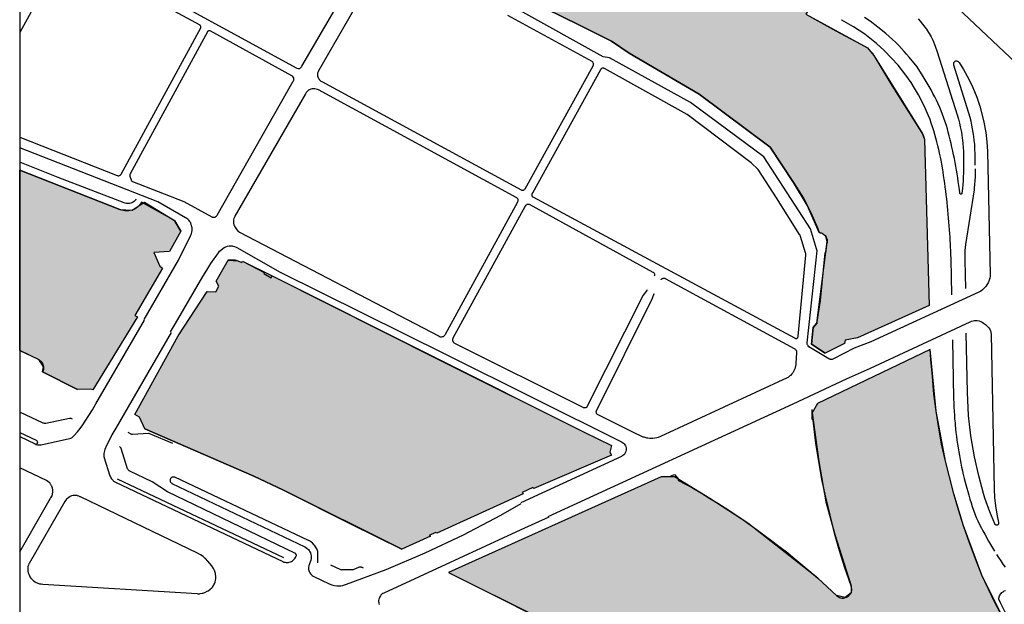
# Model space of a CAD drawing. Units: millimetres. Extents: x 601416 to 610622, y 126636 to 136587.
# Drawn here: x 601442 to 601949, y 127744 to 128045 of the extents above; entities that cross this region are included whole.
import ezdxf

# ---------------------------------------------------------------- set-up
doc = ezdxf.new("R2010")
doc.units = ezdxf.units.MM
doc.layers.add('ac-canal', color=141, linetype='Continuous')
doc.layers.add('VOIE_NIV', color=7, linetype='Continuous')

msp = doc.modelspace()

# ---------------------------------------------------------------- hatches: boundary and pattern name
at = {"layer": 'ac-canal'}
for points in [[(601641.42, 128085.79), (601646.17, 128094.01), (601648.75, 128093.83), (601649.54, 128093.16), (601650.53, 128093.44), (601650.43, 128095.13), (601649.62, 128095.34), (601648.18, 128097.48), (601657.14, 128113.03), (601661.3, 128112.9), (601659.38, 128116.41), (601667.62, 128130.85), (601671.36, 128130.53), (601671.52, 128131), (601669.42, 128134.01), (601675.27, 128144.38), (601847.87, 128048.96), (601847.05, 128047.64), (601878.71, 128030.24), (601882, 128026.4), (601906.94, 127986.43), (601908.09, 127983.19), (601910.63, 127897.7), (601873.68, 127881.08), (601867.33, 127879.88), (601866.88, 127878.23), (601857.04, 127873.14), (601849.92, 127877.75), (601850.81, 127886.33), (601852.68, 127888.68), (601858.04, 127930.74), (601857.29, 127933.23), (601855.55, 127934.78), (601853.88, 127935.25), (601847.75, 127949.32), (601840.75, 127960.94), (601828.68, 127979.28), (601792.11, 128006.43), (601756.01, 128027.6), (601747, 128033.71), (601730.37, 128041.91), (601641.42, 128085.79)], [(601442.1, 127967.42), (601493.73, 127947.19), (601499.95, 127946.79), (601503.69, 127949.19), (601506.31, 127950.84), (601521.92, 127941.49), (601525.04, 127935.93), (601519.33, 127925.46), (601511.13, 127925.04), (601514.28, 127917.9), (601515.71, 127916.96), (601501.36, 127892.65), (601502.76, 127891.84), (601479.76, 127854.37), (601478.39, 127854.74), (601471.94, 127854.46), (601453.93, 127863.52), (601454.4, 127866.2), (601452.2, 127869.76), (601442.1, 127874.52)], [(601506.62, 127834.29), (601503.78, 127840.24), (601501.48, 127841.58), (601523.7, 127882.07), (601538.69, 127904.88), (601543.04, 127904.79), (601544.66, 127907.65), (601543.27, 127910.23), (601549.51, 127921.01), (601554.47, 127920.67), (601556.6, 127919.8), (601556.94, 127920.47), (601572.1, 127912.92), (601732.9, 127832.57), (601746.9, 127825.74), (601746, 127822.33), (601746.98, 127820.73), (601706.98, 127803.48), (601706.48, 127803.98), (601700.98, 127801.48), (601701.48, 127800.88), (601657.02, 127780.57), (601656.32, 127780.92), (601652.97, 127779.36), (601653.67, 127779.03), (601638.98, 127772.26), (601577.91, 127802.72), (601562.64, 127809.93), (601506.61, 127834.29)], [(602332.03, 127307.51), (602245.34, 127417.98), (602241.84, 127425.11), (602240.63, 127430.94), (602241.23, 127435.76), (602232.71, 127452.92), (602221.13, 127453.59), (602209.25, 127457.26), (602196.84, 127464.81), (602192.37, 127468.73), (602191.44, 127468.57), (602072.82, 127590.38), (601975.41, 127688.51), (601965.59, 127699.22), (601970.5, 127708.19), (601957.92, 127723.73), (601948.47, 127737.23), (601937.68, 127759.02), (601928.23, 127784.28), (601923.21, 127800.86), (601918.97, 127817.64), (601914.15, 127843.29), (601911.04, 127875.08), (601853.1, 127847.27), (601850.27, 127842.55), (601853.7, 127817.44), (601857.24, 127796.71), (601862.03, 127779.88), (601870.31, 127753.5), (601870.3, 127749.93), (601867.31, 127747.38), (601862.86, 127748.46), (601853.22, 127757.34), (601817.15, 127785.68), (601797.55, 127798.48), (601779.29, 127809.61), (601772.51, 127809.55), (601663.05, 127760.25), (601755.38, 127714.3), (601972.32, 127504.97), (602067.52, 127386.76), (602067.98, 127380.98), (602220.51, 127211.58)]]:
    msp.add_hatch(color=256, dxfattribs=at).paths.add_polyline_path(points)

# ---------------------------------------------------------------- linework, layer by layer
msp.add_line((601442.1, 136586.91), (601442.1, 126636.09), dxfattribs=at)
for points in [[(601847.05, 128047.64), (601878.71, 128030.24), (601882, 128026.4), (601906.94, 127986.43), (601908.09, 127983.19), (601910.63, 127897.7), (601873.68, 127881.08), (601867.33, 127879.88), (601866.88, 127878.23), (601857.04, 127873.14), (601849.92, 127877.75), (601850.81, 127886.33), (601852.68, 127888.68), (601858.04, 127930.74), (601857.29, 127933.23), (601855.55, 127934.78), (601853.88, 127935.25), (601847.75, 127949.32), (601840.75, 127960.94), (601828.68, 127979.28), (601792.11, 128006.43), (601756.01, 128027.6), (601747, 128033.71), (601730.37, 128041.91), (601641.42, 128085.79)], [(601948.47, 127737.23), (601937.68, 127759.02), (601928.23, 127784.28), (601923.21, 127800.86), (601918.97, 127817.64), (601914.15, 127843.29), (601911.04, 127875.08), (601853.1, 127847.27), (601850.27, 127842.55), (601853.7, 127817.44), (601857.24, 127796.71), (601862.03, 127779.88), (601870.31, 127753.5), (601870.3, 127749.93), (601867.31, 127747.38), (601862.86, 127748.46), (601853.22, 127757.34), (601817.15, 127785.68), (601797.55, 127798.48), (601779.29, 127809.61), (601772.51, 127809.55), (601663.05, 127760.25), (601755.38, 127714.3)]]:
    msp.add_lwpolyline(points, dxfattribs=at)
for points in [[(601442.1, 127967.42), (601493.73, 127947.19), (601499.95, 127946.79), (601503.69, 127949.19), (601506.31, 127950.84), (601521.92, 127941.49), (601525.04, 127935.93), (601519.33, 127925.46), (601511.13, 127925.04), (601514.28, 127917.9), (601515.71, 127916.96), (601501.36, 127892.65), (601502.76, 127891.84), (601479.76, 127854.37), (601478.39, 127854.74), (601471.94, 127854.46), (601453.93, 127863.52), (601454.4, 127866.2), (601452.2, 127869.76), (601442.1, 127874.52)], [(601506.62, 127834.29), (601503.78, 127840.24), (601501.48, 127841.58), (601523.7, 127882.07), (601538.69, 127904.88), (601543.04, 127904.79), (601544.66, 127907.65), (601543.27, 127910.23), (601549.51, 127921.01), (601554.47, 127920.67), (601556.6, 127919.8), (601556.94, 127920.47), (601572.1, 127912.92), (601732.9, 127832.57), (601746.9, 127825.74), (601746, 127822.33), (601746.98, 127820.73), (601706.98, 127803.48), (601706.48, 127803.98), (601700.98, 127801.48), (601701.48, 127800.88), (601657.02, 127780.57), (601656.32, 127780.92), (601652.97, 127779.36), (601653.67, 127779.03), (601638.98, 127772.26), (601577.91, 127802.72), (601562.64, 127809.93), (601506.61, 127834.29)]]:
    msp.add_lwpolyline(points, close=True, dxfattribs=at)
at = {"layer": 'VOIE_NIV'}
for p, q in [((601856.89, 127924.77), (601854.33, 127900.21)), ((601857.61, 127928.83), (601857.17, 127924.74)), ((601854.33, 127900.21), (601852.76, 127889.27)), ((601911.04, 127875.09), (601911.07, 127875.1)), ((601578.22, 127767.95), (601492.55, 127808.32)), ((601777.36, 127810), (601777.42, 127810.02)), ((601781.27, 127808.04), (601781.25, 127807.96))]:
    msp.add_line(p, q, dxfattribs=at)
for points in [[(601675.27, 128144.39), (601847.87, 128048.96), (601847.05, 128047.64), (601862.47, 128039.07)], [(601468.68, 128083.35), (601584.89, 128019.85), (601585.53, 128019.71), (601585.68, 128019.67), (601585.95, 128019.66)], [(601641.42, 128085.79), (601730.37, 128041.91), (601747, 128033.71), (601756.01, 128027.6), (601792.11, 128006.43), (601828.68, 127979.28), (601840.75, 127960.94), (601845.79, 127952.92), (601847.75, 127949.32), (601849.59, 127945.56), (601852.99, 127937.77), (601853.88, 127935.25), (601854.47, 127935.16), (601854.74, 127935.1), (601855.55, 127934.78), (601856.09, 127934.45), (601856.28, 127934.32), (601856.74, 127933.9), (601856.92, 127933.72), (601857.29, 127933.23), (601857.42, 127933.02), (601857.71, 127932.44), (601857.79, 127932.23), (601857.94, 127931.66), (601857.99, 127931.38), (601858.04, 127930.74), (601858.03, 127930.51), (601857.96, 127929.9), (601857.9, 127929.65), (601857.71, 127929.05), (601857.61, 127928.83)], [(601464.29, 128078.74), (601442.1, 128038.25)], [(601492.75, 127964.49), (601493.12, 127964.5), (601493.49, 127964.59), (601493.8, 127964.73), (601493.93, 127964.8), (601494.11, 127964.94), (601494.25, 127965.1), (601494.36, 127965.29), (601535.4, 128040.65), (601535.45, 128040.9), (601535.46, 128041.13), (601535.45, 128041.22), (601535.42, 128041.36), (601535.3, 128041.56), (601535.17, 128041.75), (601535.11, 128041.81), (601534.97, 128041.91), (601466.28, 128079.29)], [(601585.95, 128019.66), (601586.2, 128019.67), (601586.41, 128019.74), (601586.79, 128019.99), (601587.15, 128020.35), (601587.28, 128020.53), (601587.45, 128020.85), (601621.71, 128079.78)], [(601628.81, 128075.39), (601596, 128018.4), (601595.79, 128018.04), (601595.65, 128017.67), (601595.56, 128017.28), (601595.54, 128016.78), (601595.51, 128016.27), (601595.56, 128015.84), (601595.69, 128015.33), (601595.86, 128014.88), (601596.1, 128014.47), (601596.42, 128014.07), (601596.72, 128013.67), (601596.9, 128013.48), (601597.26, 128013.19), (601597.65, 128012.96), (601700.44, 127957.18), (601700.51, 127957.15), (601700.83, 127957.07), (601701.2, 127957.04), (601701.26, 127957.02), (601701.41, 127957.02)], [(601897.77, 128076.73), (602009.65, 127971.39)], [(601701.41, 127957.02), (601701.56, 127957.06), (601701.86, 127957.26), (601702.14, 127957.51), (601702.15, 127957.52), (601702.39, 127957.82), (601737.45, 128021.04), (601737.55, 128021.21), (601737.64, 128021.45), (601737.69, 128021.83), (601737.71, 128021.9), (601737.71, 128022.06), (601737.69, 128022.23), (601737.49, 128022.58), (601737.27, 128022.9), (601736.98, 128023.21), (601693.54, 128047.02)], [(601880.52, 127879.06), (601871.84, 127875.72), (601861.24, 127870.21), (601860.88, 127870.06), (601860.52, 127869.98), (601860.3, 127869.96), (601859.81, 127869.99), (601859.57, 127870.04), (601859.22, 127870.17), (601858.9, 127870.36), (601848.65, 127876.53), (601848.28, 127876.91), (601848, 127877.31), (601847.86, 127877.53), (601847.75, 127877.83), (601847.72, 127877.99), (601847.73, 127878.22), (601847.77, 127878.46), (601852.86, 127925.78), (601852.55, 127926.84), (601849.43, 127937.12), (601825.32, 127974.14), (601787.69, 128002.21), (601745.81, 128025.18), (601742.59, 128025.7), (601699.66, 128049.48)], [(601922.19, 127903.24), (601922.03, 127912.72), (601922.02, 127913.9), (601921.98, 127915.89), (601921.93, 127917.88), (601921.87, 127919.88), (601921.82, 127921.87), (601921.74, 127923.86), (601921.66, 127925.86), (601921.58, 127927.85), (601921.48, 127929.88), (601921.4, 127930.73), (601921.28, 127932.73), (601921.15, 127934.73), (601921.02, 127936.72), (601920.88, 127938.72), (601920.71, 127940.72), (601920.55, 127942.71), (601920.37, 127944.7), (601920.18, 127946.7), (601919.97, 127948.69), (601919.78, 127950.68), (601919.58, 127952.67), (601919.34, 127954.65), (601919.08, 127956.64), (601918.82, 127958.62), (601918.57, 127960.61), (601918.29, 127962.59), (601918.01, 127964.57), (601917.7, 127966.55), (601917.39, 127968.53), (601917.04, 127970.5), (601916.69, 127972.53), (601916.33, 127974.11), (601915.92, 127976.07), (601915.46, 127978.02), (601914.98, 127979.96), (601914.49, 127981.9), (601913.99, 127983.84), (601913.45, 127985.76), (601912.88, 127987.68), (601912.29, 127989.59), (601911.65, 127991.49), (601910.98, 127993.38), (601910.27, 127995.25), (601908.64, 127999), (601906.87, 128002.59), (601905.01, 128006.13), (601903, 128009.59), (601901.2, 128012.44), (601898.57, 128016.26), (601894.53, 128021.32), (601891.22, 128025.08), (601887.32, 128029.01), (601883.49, 128032.51), (601879.21, 128035.94), (601877.38, 128037.28), (601871.55, 128041.17), (601865.6, 128044.61), (601865.48, 128044.68)], [(601904.95, 128045.18), (601905.9, 128044.06), (601908.32, 128040.95), (601909.09, 128039.87), (601911.5, 128035.96), (601912.37, 128034.25), (601913.68, 128031.26), (601914.74, 128028.19), (601925.04, 127995.84), (601925.69, 127993.54), (601926.16, 127991.6), (601926.59, 127989.65), (601926.98, 127987.69), (601927.31, 127985.72), (601927.58, 127983.73), (601927.7, 127983.01), (601927.91, 127981.01), (601928.05, 127979.03), (601928.15, 127977.04), (601928.22, 127975.05), (601928.25, 127973.05), (601928.28, 127971.94), (601928.26, 127969.92), (601928.23, 127967.91), (601928.16, 127965.91), (601928.09, 127963.91), (601927.98, 127961.91), (601927.83, 127959.92), (601927.65, 127957.93), (601927.37, 127955.59), (601927.39, 127955.47), (601927.37, 127955.36), (601927.34, 127955.25), (601927.27, 127955.15), (601927.19, 127955.07), (601927.09, 127955.01), (601927.02, 127954.99), (601926.86, 127954.97), (601926.75, 127954.99), (601926.64, 127955.04), (601926.55, 127955.11), (601926.48, 127955.2), (601926.43, 127955.31), (601926.41, 127955.42), (601926.41, 127955.52), (601926.09, 127957.49), (601925.84, 127959.48), (601925.57, 127961.46), (601925.26, 127963.44), (601924.96, 127965.41), (601924.63, 127967.39), (601924.29, 127969.36), (601923.94, 127971.32), (601923.57, 127973.29), (601923.16, 127975.25), (601922.75, 127977.2), (601922.3, 127979.15), (601921.84, 127981.1), (601921.37, 127983.05), (601920.9, 127984.99), (601920.39, 127986.93), (601919.91, 127988.55), (601919.4, 127990.29), (601918.78, 127992.2), (601918.13, 127994.1), (601917.45, 127995.98), (601916.71, 127997.84), (601915.97, 127999.69), (601915.16, 128001.52), (601914.29, 128003.32), (601913.42, 128005.12), (601912.51, 128006.9), (601911.57, 128008.67), (601910.62, 128010.43), (601909.59, 128012.16), (601908.52, 128013.88), (601907.46, 128015.59), (601904.42, 128020.58), (601900.21, 128025.47), (601898.92, 128027), (601897.59, 128028.5), (601896.25, 128030), (601894.9, 128031.48), (601893.16, 128033.19), (601891.73, 128034.57), (601888.22, 128037.7), (601884.14, 128041.01), (601880.14, 128043.98), (601877.2, 128045.94)], [(601542.13, 127943.1), (601542.28, 127943.12), (601542.6, 127943.21), (601542.73, 127943.26), (601543.03, 127943.43), (601543.13, 127943.49), (601543.42, 127943.77), (601543.59, 127943.98), (601543.75, 127944.28), (601583.02, 128013.12), (601583.13, 128013.33), (601583.26, 128013.68), (601583.3, 128013.84), (601583.34, 128014.19), (601583.34, 128014.34), (601583.3, 128014.68), (601583.25, 128014.87), (601583.15, 128015.13), (601582.83, 128015.55), (601582.64, 128015.72), (601582.34, 128015.93), (601540.18, 128039), (601540.11, 128039.02), (601539.91, 128039.08), (601539.66, 128039.09), (601539.64, 128039.09), (601539.53, 128039.1), (601539.42, 128039.08), (601539.23, 128038.96), (601539.01, 128038.83), (601539.01, 128038.82), (601538.91, 128038.71), (601538.84, 128038.59), (601498.98, 127965.4), (601498.95, 127965.34), (601498.86, 127965.12), (601498.81, 127964.81), (601498.82, 127964.51), (601498.83, 127964.47), (601498.89, 127964.22), (601499.43, 127962.4), (601499.56, 127962.14), (601499.74, 127961.91), (601499.99, 127961.7), (601500.23, 127961.58), (601526.57, 127951.31), (601541.03, 127943.31), (601541.2, 127943.24), (601541.6, 127943.14), (601541.84, 127943.1), (601542.13, 127943.1)], [(601862.47, 128039.07), (601877.6, 128030.92), (601877.81, 128030.8), (601878.71, 128030.24), (601879.54, 128029.59), (601880.88, 128028.11), (601881.29, 128027.55), (601882, 128026.4), (601891.3, 128010.92), (601906.8, 127986.66), (601906.94, 127986.43), (601907.07, 127986.19), (601907.19, 127985.96), (601907.31, 127985.72), (601907.42, 127985.47), (601907.52, 127985.23), (601907.62, 127984.98), (601907.71, 127984.72), (601907.79, 127984.47), (601907.86, 127984.21), (601907.93, 127983.95), (601907.99, 127983.69), (601908.04, 127983.43), (601908.09, 127983.19), (601910.63, 127897.7)], [(601934.24, 127970.01), (601934.22, 127972.01), (601934.2, 127974.01), (601934.16, 127976.01), (601934.07, 127977.94), (601934.04, 127978.73), (601933.99, 127980.73), (601933.75, 127982.71), (601933.53, 127984.69), (601933.24, 127986.67), (601932.92, 127988.63), (601932.56, 127990.6), (601932.15, 127992.55), (601931.69, 127994.5), (601923.31, 128021.43), (601923.26, 128021.7), (601923.23, 128022.13), (601923.21, 128022.25), (601923.22, 128022.48), (601923.27, 128022.71), (601923.36, 128022.93), (601923.39, 128022.98), (601923.54, 128023.17), (601923.73, 128023.34), (601923.94, 128023.47), (601924.2, 128023.56), (601924.46, 128023.59), (601924.72, 128023.59), (601925.15, 128023.43), (601925.5, 128023.23), (601925.97, 128022.82), (601928.19, 128019.25), (601930.99, 128014.14), (601932.99, 128009.96), (601935.02, 128004.96), (601936.57, 128000.32), (601938.36, 127993.55), (601938.73, 127992), (601939.74, 127986.67), (601940.3, 127981.99), (601940.58, 127976.94), (601941.97, 127913.68), (601941.93, 127912.84), (601941.78, 127911.79), (601941.51, 127910.77), (601940.93, 127909.42), (601940.31, 127908.35), (601939.69, 127907.47), (601938.58, 127906.28), (601938.09, 127905.85), (601937.16, 127905.18), (601936.17, 127904.63), (601880.52, 127879.06)], [(601842.37, 127880.74), (601842.41, 127880.77), (601842.45, 127880.8), (601842.47, 127880.85), (601842.48, 127880.9), (601842.8, 127881.14), (601842.82, 127881.15), (601842.96, 127881.34), (601843.06, 127881.54), (601843.12, 127881.77), (601843.14, 127882), (601846.99, 127923.55), (601847.02, 127923.8), (601847.02, 127924.24), (601846.97, 127924.54), (601846.85, 127924.9), (601844.31, 127933.23), (601844.09, 127933.82), (601844.04, 127933.91), (601843.78, 127934.34), (601831.83, 127953.12), (601822.49, 127967.69), (601818.9, 127971.15), (601785.87, 127996.06), (601743.31, 128019.64), (601743.13, 128019.73), (601742.89, 128019.81), (601742.79, 128019.82), (601742.52, 128019.84), (601742.37, 128019.82), (601742.12, 128019.77), (601741.84, 128019.64), (601741.55, 128019.41), (601741.42, 128019.26), (601741.29, 128019.04), (601706.15, 127955.58), (601706.12, 127955.54), (601705.99, 127955.36), (601705.89, 127955.17), (601705.86, 127955.08), (601705.82, 127954.83), (601705.82, 127954.75), (601705.83, 127954.51), (601705.85, 127954.42), (601705.92, 127954.19), (601706, 127954.02), (601706.12, 127953.86), (601706.27, 127953.71), (601706.45, 127953.61), (601841.2, 127881.01), (601841.4, 127880.92), (601841.73, 127880.84), (601841.78, 127880.82), (601841.98, 127880.79), (601842.19, 127880.81), (601842.23, 127880.77), (601842.27, 127880.74), (601842.32, 127880.74), (601842.37, 127880.74)], [(601659.06, 127881.57), (601659.37, 127881.6), (601659.96, 127881.76), (601660.09, 127881.78), (601660.32, 127881.85), (601660.53, 127881.97), (601660.77, 127882.18), (601661.03, 127882.38), (601661.14, 127882.49), (601661.32, 127882.73), (601661.45, 127883), (601698.7, 127951.1), (601698.76, 127951.23), (601698.84, 127951.51), (601698.86, 127951.61), (601698.87, 127951.88), (601698.86, 127951.95), (601698.81, 127952.23), (601698.79, 127952.3), (601698.68, 127952.55), (601698.46, 127952.85), (601698.34, 127952.96), (601698.12, 127953.12), (601596.09, 128008.63), (601595.41, 128008.92), (601594.74, 128009.12), (601594.14, 128009.21), (601593.44, 128009.24), (601592.76, 128009.17), (601592.11, 128009.03), (601591.44, 128008.78), (601590.89, 128008.48), (601590.53, 128008.22), (601589.97, 128007.71), (601589.6, 128007.26), (601589.24, 128006.71), (601552.97, 127943.76), (601552.83, 127943.51), (601552.55, 127942.91), (601552.41, 127942.46), (601552.26, 127941.74), (601552.21, 127941.21), (601552.22, 127940.54), (601552.28, 127940.12), (601552.48, 127939.31), (601552.56, 127939.06), (601552.93, 127938.21), (601553.05, 127937.98), (601553.55, 127937.18), (601554.32, 127936.25), (601554.5, 127936.07), (601555.23, 127935.43), (601658.21, 127881.87), (601658.71, 127881.66), (601658.87, 127881.6), (601659.06, 127881.57)], [(601442.1, 127984.27), (601492.34, 127964.61), (601492.52, 127964.54), (601492.75, 127964.49)], [(601506.17, 127890.5), (601523.88, 127921.01), (601530.09, 127933.57), (601530.42, 127934.19), (601530.66, 127934.84), (601530.79, 127935.39), (601530.88, 127936.25), (601530.98, 127937.11), (601530.94, 127937.66), (601530.83, 127938.2), (601530.65, 127938.7), (601530.19, 127940.26), (601529.91, 127940.67), (601529.67, 127940.94), (601529.16, 127941.64), (601528.71, 127942.08), (601528.2, 127942.47), (601527.65, 127942.78), (601527.5, 127942.85), (601513.28, 127951.11), (601442.1, 127978.9)], [(601501.98, 127952.45), (601501.68, 127952), (601501.32, 127951.6), (601501.18, 127951.48), (601500.72, 127951.14), (601500.28, 127950.81), (601499.81, 127950.55), (601499.29, 127950.36), (601498.71, 127950.22), (601498.21, 127950.17), (601497.68, 127950.16), (601497.09, 127950.21), (601496.45, 127950.34), (601495.88, 127950.55), (601461.97, 127963.61), (601442.1, 127971.47)], [(601504.88, 127950.84), (601504.33, 127949.98), (601503.69, 127949.19), (601503.18, 127948.69), (601502.15, 127947.87), (601501.28, 127947.35), (601500.89, 127947.16), (601499.95, 127946.79), (601498.97, 127946.53), (601498.25, 127946.42), (601497.25, 127946.36), (601496.24, 127946.42), (601495.5, 127946.54), (601494.63, 127946.79), (601493.73, 127947.19), (601442.1, 127967.42)], [(601934.26, 127968.01), (601934.23, 127966.01), (601934.2, 127964.01), (601934.12, 127962.02), (601933.97, 127960.02), (601933.78, 127958.03), (601933.71, 127957.29), (601929.29, 127929.07), (601929.09, 127927.56), (601928.99, 127926.1), (601928.94, 127924.07), (601928.96, 127920.8), (601929.23, 127906.5)], [(601525.04, 127935.94), (601521.92, 127941.49), (601504.88, 127950.84)], [(601765.27, 127905.78), (601765.08, 127905.41), (601763.2, 127903.02), (601734.28, 127845.6), (601734.18, 127845.44), (601734.05, 127845.31), (601734, 127845.28), (601733.69, 127845.14), (601733.37, 127845), (601733.21, 127844.99), (601733.03, 127845.02), (601732.69, 127845.03), (601732.54, 127845.08), (601732.41, 127845.17), (601732.33, 127845.25), (601666.28, 127878.2), (601665.99, 127878.38), (601665.78, 127878.57), (601665.53, 127878.87), (601665.46, 127878.99), (601665.26, 127879.37), (601665.23, 127879.45), (601665.15, 127879.76), (601665.13, 127880.07), (601665.14, 127880.25), (601665.17, 127880.48), (601665.29, 127880.95), (601665.36, 127881.16), (601702.66, 127949.03), (601702.85, 127949.33), (601702.9, 127949.4), (601703.17, 127949.68), (601703.34, 127949.76), (601703.5, 127949.82), (601703.84, 127949.93), (601704.06, 127949.94), (601704.22, 127949.93), (601704.45, 127949.87), (601704.59, 127949.81), (601768.25, 127914.95), (601768.48, 127914.8), (601768.6, 127914.7), (601768.86, 127914.37), (601768.99, 127914.1), (601769.06, 127913.84), (601769.07, 127913.76), (601769.07, 127913.5), (601769.06, 127913.38), (601769, 127913.11), (601768.94, 127912.97), (601768.92, 127912.94)], [(601519.83, 127884.13), (601522.35, 127888.45), (601536.44, 127912.63), (601538.41, 127915.91), (601540.58, 127919.25), (601544.42, 127924.77), (601545.08, 127925.62), (601545.63, 127926.21), (601546.67, 127927.08), (601546.94, 127927.28), (601547.76, 127927.75), (601548.29, 127927.99), (601549.07, 127928.23), (601549.93, 127928.39), (601550.72, 127928.42), (601551.51, 127928.35), (601551.94, 127928.28), (601552.8, 127928.05), (601553.62, 127927.73), (601553.92, 127927.59), (601576.22, 127914.81), (601661.47, 127872.74), (601752.08, 127827.5), (601752.59, 127827.23), (601753.05, 127826.91), (601753.46, 127826.52), (601753.51, 127826.47), (601754.11, 127825.58), (601754.32, 127825.09), (601754.46, 127824.55), (601754.52, 127824), (601754.51, 127823.44), (601754.48, 127823.22), (601754.36, 127822.67), (601754.16, 127822.16), (601754.04, 127821.93), (601753.72, 127821.41), (601753.27, 127820.88), (601752.81, 127820.46), (601752.29, 127820.11), (601752.07, 127820), (601700.18, 127796.11)], [(601857.17, 127924.74), (601856.89, 127924.79), (601856.89, 127924.77)], [(601549.51, 127921.01), (601549.59, 127921.19), (601552.98, 127921.29), (601554.47, 127920.67), (601556.6, 127919.8), (601556.94, 127920.47), (601568.09, 127914.76), (601567.78, 127914.24), (601571.58, 127912.03), (601572.1, 127912.92), (601658.45, 127869.63), (601732.9, 127832.57), (601746.9, 127825.75)], [(601772.52, 127911.01), (601772.52, 127911.02), (601772.67, 127911.24), (601772.78, 127911.36), (601773.08, 127911.59), (601773.32, 127911.7), (601773.41, 127911.73), (601773.68, 127911.78), (601773.76, 127911.79), (601774.12, 127911.79), (601774.32, 127911.73), (601774.53, 127911.63), (601840.99, 127875.57), (601841.31, 127875.38), (601841.59, 127875.15), (601841.83, 127874.87), (601841.98, 127874.65), (601842.17, 127874.23), (601842.25, 127873.87), (601842.28, 127873.51), (601842.27, 127873.35), (601841.88, 127868.11), (601841.79, 127867.02), (601841.72, 127866.6), (601841.33, 127865.15), (601840.89, 127864.06), (601840.75, 127863.79), (601840.27, 127863.02), (601839.89, 127862.54), (601839.19, 127861.78), (601838.84, 127861.46), (601837.93, 127860.73), (601837.46, 127860.42), (601772.2, 127830.24), (601770.99, 127829.79), (601770.25, 127829.6), (601768.26, 127829.3), (601767.04, 127829.29), (601766.75, 127829.31), (601765.56, 127829.46), (601765.24, 127829.53), (601763.68, 127829.91), (601763.31, 127830.03), (601761.45, 127830.75), (601759.56, 127831.67), (601739.78, 127841.55), (601739.56, 127841.71), (601739.46, 127841.82), (601739.25, 127842.12), (601739.15, 127842.35), (601739.13, 127842.44), (601739.07, 127842.78), (601739.08, 127843.01), (601739.11, 127843.15), (601739.2, 127843.43), (601739.25, 127843.55), (601767.99, 127901.52), (601768.92, 127903.9), (601768.94, 127903.95)], [(601450.59, 127826.26), (601450.85, 127826.16), (601451.35, 127826.02), (601451.61, 127825.99), (601452.4, 127825.94), (601452.97, 127825.99), (601453.18, 127826.04), (601467.8, 127829.26), (601468.41, 127829.47), (601468.48, 127829.51), (601469.1, 127829.85), (601469.67, 127830.28), (601470.19, 127830.78), (601471.92, 127832.63), (601473.28, 127834.36), (601474.64, 127836.34), (601475.86, 127838.17), (601477.75, 127841.12), (601479.54, 127844.02), (601481.37, 127847.1), (601506.43, 127890.2)], [(601852.76, 127889.27), (601852.68, 127888.68), (601850.81, 127886.33), (601849.92, 127877.75), (601857.04, 127873.15)], [(601880.3, 127865.54), (601931.61, 127889.38), (601932.37, 127889.68), (601933.15, 127889.9), (601933.96, 127890.01), (601934.78, 127890.03), (601935.19, 127890), (601936.38, 127889.75), (601937.15, 127889.47), (601937.87, 127889.09), (601938.55, 127888.63), (601939.55, 127887.94), (601940.46, 127887.14), (601941.28, 127886.27), (601941.73, 127885.52), (601942.09, 127884.72), (601942.36, 127883.88), (601942.53, 127882.89), (601944.03, 127803.2), (601944.26, 127798.87), (601944.71, 127794.57), (601945.41, 127790.3), (601946.29, 127786.06), (601946.31, 127785.49), (601946.24, 127785.27), (601946.14, 127785.08), (601946.01, 127784.94), (601945.87, 127784.83), (601945.8, 127784.8), (601945.62, 127784.73), (601945.43, 127784.7), (601945.22, 127784.71), (601945.02, 127784.75), (601944.84, 127784.84), (601944.72, 127784.92), (601944.56, 127785.06), (601944.44, 127785.23), (601944.38, 127785.35), (601941.78, 127791.62), (601939.25, 127798.59), (601938.47, 127801.04), (601936.07, 127810.04), (601933.85, 127819.76), (601932.05, 127830.58), (601930.88, 127841.06), (601930.23, 127852.99), (601929.66, 127883.41)], [(601520.09, 127883.83), (601491.63, 127834.67), (601489.64, 127831.15), (601487.77, 127827.58), (601486.81, 127825.67), (601486, 127823.67), (601485.59, 127822.16), (601485.47, 127821.56), (601485.41, 127820.83), (601485.46, 127820.1), (601485.59, 127819.54), (601485.64, 127819.39), (601488.61, 127810.1), (601488.8, 127809.51), (601489.04, 127809.01), (601489.4, 127808.45), (601489.68, 127808.13), (601490.17, 127807.65), (601490.49, 127807.4), (601491.09, 127807.01), (601491.48, 127806.82), (601577.63, 127765.96), (601578.21, 127765.71), (601578.76, 127765.56), (601579.43, 127765.46), (601579.86, 127765.46), (601580.53, 127765.51), (601580.96, 127765.6), (601581.54, 127765.79), (601582.05, 127766.04), (601582.66, 127766.41), (601582.99, 127766.67), (601583.48, 127767.14), (601583.75, 127767.46), (601584.13, 127768.02), (601584.34, 127768.42), (601584.54, 127768.83), (601584.6, 127769.1), (601584.61, 127769.2), (601584.58, 127769.34), (601584.52, 127769.48), (601584.5, 127769.51), (601584.41, 127769.83), (601584.32, 127769.96), (601584.2, 127770.07), (601584.16, 127770.1), (601583.94, 127770.25), (601583.78, 127770.33), (601518.21, 127801.86), (601510.38, 127806.99), (601498.77, 127812.52), (601498.48, 127812.66), (601498.29, 127812.81), (601498.01, 127813.09), (601497.94, 127813.19), (601497.77, 127813.47), (601497.69, 127813.67), (601494.44, 127824.05), (601494.32, 127824.33), (601494.21, 127824.52), (601493.92, 127824.85), (601493.67, 127825.03), (601493.54, 127825.11), (601493.53, 127825.12)], [(601922.6, 127880.12), (601923.12, 127850.01), (601923.21, 127847.34), (601923.31, 127845.35), (601923.41, 127843.36), (601923.53, 127841.36), (601923.67, 127839.37), (601923.86, 127837.38), (601923.97, 127836.12), (601924.16, 127834.32), (601924.36, 127832.33), (601924.62, 127830.35), (601924.86, 127828.37), (601925.14, 127826.39), (601925.44, 127824.42), (601925.77, 127822.45), (601926.11, 127820.48), (601926.47, 127818.52), (601926.85, 127816.56), (601927.24, 127814.6), (601927.66, 127812.65), (601928.1, 127810.7), (601928.57, 127808.76), (601929.04, 127806.81), (601929.57, 127804.88), (601929.9, 127803.72), (601930.4, 127801.98), (601930.96, 127800.05), (601931.53, 127798.13), (601932.12, 127796.22), (601932.75, 127794.32), (601933.43, 127792.44), (601934.13, 127790.56), (601934.84, 127788.69), (601935.68, 127786.86), (601936.5, 127785.03), (601937.52, 127783.12), (601938.19, 127781.75), (601939.18, 127780.01), (601941.14, 127776.52), (601942.15, 127774.8), (601943.16, 127773.07), (601944.21, 127771.37)], [(601442.1, 127874.52), (601451.59, 127870.12), (601452.2, 127869.76), (601452.38, 127869.64), (601453.05, 127869.06), (601453.47, 127868.56), (601453.61, 127868.36), (601453.93, 127867.79), (601454.03, 127867.57), (601454.26, 127866.88), (601454.4, 127866.2), (601454.44, 127865.52), (601454.37, 127864.84), (601454.22, 127864.16), (601454.03, 127863.7), (601453.93, 127863.52), (601471.94, 127854.46)], [(602011.68, 127652.44), (601965.59, 127699.22), (601970.5, 127708.19), (601963.32, 127717.37), (601957.92, 127723.73), (601953.29, 127729.71), (601948.47, 127737.23), (601944.38, 127744.86), (601937.68, 127759.02), (601934.4, 127767.31), (601931.31, 127775.6), (601928.23, 127784.28), (601925.72, 127792.57), (601923.21, 127800.86), (601921.09, 127809.54), (601918.97, 127817.64), (601916.85, 127826.32), (601915.5, 127834.61), (601914.15, 127843.29), (601912.99, 127852.16), (601912.23, 127861.23), (601911.43, 127869.96), (601911.04, 127875.09)], [(601714.38, 127789.18), (601840.48, 127847.04), (601868.02, 127859.95), (601880.3, 127865.54)], [(601781.25, 127807.96), (601781.25, 127807.89), (601781.27, 127807.83), (601781.32, 127807.75), (601781.37, 127807.7), (601781.42, 127807.68), (601788.61, 127803.89), (601793.27, 127801.11), (601797.55, 127798.48), (601801.69, 127795.94), (601805.41, 127793.57), (601813.47, 127788.21), (601817.15, 127785.68), (601821.37, 127782.62), (601825.56, 127779.61), (601829.48, 127776.65), (601833.11, 127773.95), (601837.68, 127770.44), (601841.4, 127767.35), (601848.49, 127761.41), (601853.22, 127757.34), (601862.86, 127748.46), (601863.32, 127748.06), (601863.83, 127747.73), (601864.32, 127747.5), (601864.96, 127747.29), (601865.56, 127747.19), (601865.81, 127747.18), (601866.42, 127747.19), (601867.01, 127747.29), (601867.31, 127747.38), (601867.93, 127747.6), (601868.52, 127747.91), (601868.93, 127748.2), (601869.4, 127748.62), (601869.81, 127749.1), (601869.99, 127749.37), (601870.3, 127749.93), (601870.53, 127750.53), (601870.57, 127750.66), (601870.65, 127751.18), (601870.66, 127751.71), (601870.65, 127751.88), (601870.57, 127752.56), (601870.4, 127753.24), (601870.31, 127753.5), (601867.14, 127762.72), (601864.41, 127771.42), (601862.03, 127779.88), (601857.24, 127799.05), (601855.32, 127808.16), (601853.7, 127817.44), (601852.24, 127826.71), (601850.74, 127838.74), (601850.71, 127838.85), (601850.66, 127838.95), (601850.58, 127839.03), (601850.38, 127839.14), (601850.26, 127839.16), (601850.23, 127839.16), (601850.29, 127844.23)], [(601469.25, 127839.28), (601468.96, 127839.41), (601468.91, 127839.43), (601468.56, 127839.51), (601468.2, 127839.55), (601467.95, 127839.52), (601467.83, 127839.49), (601455.54, 127837.04), (601455.17, 127837), (601454.88, 127837.02), (601454.44, 127837.11), (601454.24, 127837.19), (601442.1, 127842.9)], [(601506.61, 127834.29), (601562.64, 127809.93), (601577.91, 127802.72), (601612.81, 127785.19), (601638.98, 127772.26)], [(601442.1, 127832.39), (601450.55, 127828.36), (601450.72, 127828.29), (601450.87, 127828.19), (601450.98, 127828.09), (601451.1, 127827.91), (601451.14, 127827.83), (601451.24, 127827.57), (601451.26, 127827.39), (601451.25, 127827.31), (601451.21, 127827.14), (601451.17, 127827.05), (601451.04, 127826.79), (601450.88, 127826.53), (601450.71, 127826.35), (601450.59, 127826.26)], [(601442.1, 127830.28), (601450.1, 127826.47), (601450.59, 127826.26)], [(601497.8, 127832.49), (601499.01, 127831.82), (601499.24, 127831.67), (601499.35, 127831.63), (601499.74, 127831.53), (601500.05, 127831.51), (601500.14, 127831.52), (601508.37, 127831.97), (601508.68, 127831.95), (601509.04, 127831.87), (601509.35, 127831.73), (601520.74, 127826.83)], [(601442.1, 127770.93), (601458.02, 127798.54), (601458.17, 127798.77), (601458.61, 127799.57), (601458.74, 127799.85), (601459, 127800.57), (601459.06, 127800.81), (601459.2, 127801.58), (601459.24, 127801.95), (601459.23, 127802.61), (601459.19, 127802.93), (601459.03, 127803.67), (601458.61, 127804.74), (601458.51, 127804.97), (601458.14, 127805.63), (601457.99, 127805.85), (601457.55, 127806.4), (601456.83, 127807.05), (601456.62, 127807.2), (601455.98, 127807.59), (601442.1, 127814.26)], [(601595.62, 127765.35), (601595.68, 127771.2), (601595.27, 127772.24), (601595.16, 127772.47), (601594.51, 127773.6), (601593.92, 127774.35), (601593.68, 127774.62), (601592.85, 127775.51), (601592.1, 127776.12), (601591.75, 127776.37), (601591.03, 127776.76), (601590.85, 127776.84), (601522, 127809.3), (601521.63, 127809.4), (601521.51, 127809.42), (601521.08, 127809.44), (601520.83, 127809.38), (601520.69, 127809.34), (601520.33, 127809.17), (601520.12, 127809), (601520.01, 127808.89), (601519.81, 127808.63), (601519.73, 127808.49), (601519.61, 127808.2), (601519.55, 127807.94), (601519.53, 127807.62), (601519.53, 127807.52), (601519.58, 127807.28), (601519.64, 127807.13), (601519.8, 127806.77), (601519.95, 127806.58), (601520.09, 127806.45), (601520.38, 127806.22), (601520.49, 127806.16), (601589.03, 127773.45), (601589.8, 127772.96), (601589.89, 127772.9), (601590.79, 127772.12), (601591.23, 127771.57), (601591.6, 127770.97), (601591.87, 127770.38), (601592.1, 127769.67), (601592.23, 127768.95), (601592.25, 127768.79), (601592.28, 127768.01), (601592.24, 127767.47), (601592.1, 127766.73), (601591.92, 127766.14), (601591.42, 127764.86), (601591.15, 127764.19), (601591.04, 127763.85), (601590.87, 127762.88), (601590.86, 127762.2), (601590.89, 127761.9), (601591.01, 127761.39), (601591.2, 127760.9), (601591.25, 127760.8), (601591.61, 127760.09), (601592.05, 127759.44), (601592.19, 127759.27), (601592.63, 127758.87), (601592.76, 127758.77), (601593.28, 127758.44), (601593.67, 127758.25), (601601.55, 127754.53), (601602.8, 127754), (601604.31, 127753.57), (601605.37, 127753.41), (601605.8, 127753.39), (601606.96, 127753.39), (601607.46, 127753.44), (601608.46, 127753.62), (601608.92, 127753.75), (601610.35, 127754.25), (601630.79, 127761.91), (601650.89, 127770.41), (601670.63, 127779.73), (601689.96, 127789.87), (601700.44, 127795.81)], [(601777.42, 127810.02), (601779.32, 127810.67), (601781.49, 127808.43), (601781.25, 127807.96)], [(601533.85, 127749.41), (601534.78, 127749.42), (601535.12, 127749.45), (601536.15, 127749.63), (601536.49, 127749.71), (601537.46, 127750.04), (601538.73, 127750.67), (601539.1, 127750.89), (601539.98, 127751.51), (601540.28, 127751.75), (601541.01, 127752.46), (601541.34, 127752.82), (601541.88, 127753.57), (601542.15, 127754.02), (601542.55, 127754.86), (601542.73, 127755.36), (601542.99, 127756.37), (601543.1, 127756.98), (601543.16, 127757.87), (601543.14, 127758.35), (601543.02, 127759.37), (601542.92, 127759.84), (601542.61, 127760.88), (601542.4, 127761.39), (601541.88, 127762.44), (601540.99, 127763.76), (601540.04, 127765.02), (601538.98, 127766.22), (601537.74, 127767.5), (601537.51, 127767.72), (601536.53, 127768.55), (601535.19, 127769.43), (601533.76, 127770.2), (601473.41, 127799.21), (601473.22, 127799.31), (601472.56, 127799.62), (601471.87, 127799.85), (601471.73, 127799.88), (601471.06, 127799.99), (601470.38, 127800.02), (601469.57, 127799.92), (601468.83, 127799.73), (601468.04, 127799.4), (601467.34, 127799), (601466.2, 127798.04), (601466.18, 127798.01), (601465.7, 127797.42), (601465.31, 127796.78), (601446.93, 127764.97), (601446.83, 127764.77), (601446.55, 127764.09), (601446.36, 127763.38), (601446.29, 127762.75), (601446.27, 127761.78), (601446.33, 127761.04), (601446.49, 127760.18), (601446.72, 127759.44), (601447.1, 127758.59), (601447.34, 127758.14), (601447.85, 127757.39), (601448.45, 127756.71), (601449.25, 127756), (601450.04, 127755.47), (601450.52, 127755.2), (601451.89, 127754.66), (601452.23, 127754.56), (601453.14, 127754.41), (601454.05, 127754.36), (601533.54, 127749.44), (601533.85, 127749.41)], [(601714.64, 127788.88), (601700.27, 127782.28), (601629.69, 127749.74), (601629.14, 127749.44), (601628.69, 127749.12), (601628.18, 127748.63), (601627.97, 127748.39), (601627.62, 127747.87), (601627.44, 127747.54), (601627.19, 127746.93), (601627.09, 127746.58), (601626.99, 127745.98), (601626.97, 127745.47), (601627.02, 127744.86), (601627.1, 127744.47), (601627.3, 127743.77)], [(601945.26, 127769.67), (601946.33, 127767.98), (601947.39, 127766.29), (601948.56, 127764.66), (601949.65, 127762.99)], [(601602.11, 127764.33), (601607.3, 127761.8), (601607.64, 127761.77), (601607.98, 127761.81), (601613.72, 127761.85), (601614.1, 127761.94), (601614.46, 127762.08), (601616.73, 127763.08), (601617.06, 127763.18), (601617.13, 127763.2), (601617.52, 127763.24), (601617.92, 127763.21), (601618.1, 127763.13), (601618.27, 127763.02), (601618.99, 127762.65)], [(601663.05, 127760.25), (601732.57, 127725.53), (601753.52, 127715.19), (601754.48, 127714.79), (601755.38, 127714.3), (601756.22, 127713.72), (601757.02, 127713.08), (601757.52, 127712.54), (601858.07, 127615.2), (601972.32, 127504.97)], [(601950.43, 127738.47), (601947.3, 127744.74), (601946.47, 127746.57), (601946.46, 127747.03), (601946.5, 127747.34), (601946.52, 127747.49), (601946.6, 127747.8), (601946.78, 127748.32), (601947.04, 127748.81), (601947.36, 127749.26), (601947.57, 127749.51), (601948.05, 127750.01), (601948.6, 127750.45), (601949.2, 127750.81), (601949.78, 127751.07)]]:
    msp.add_lwpolyline(points, dxfattribs=at)

doc.saveas('drawing.dxf')
